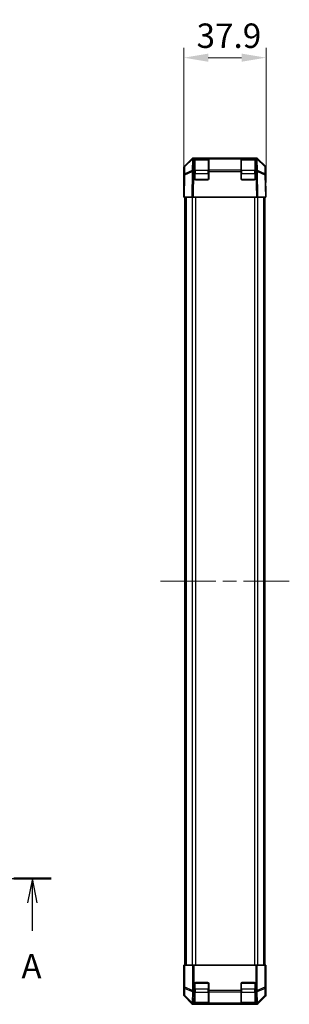
# Model space of a CAD drawing. Units: millimetres. Extents: x 65 to 8142, y 19 to 1301.
# Drawn here: x 2552 to 2676, y 577 to 1031 of the extents above; entities that cross this region are included whole.
import ezdxf

# ---------------------------------------------------------------- set-up
doc = ezdxf.new("R2010")
doc.units = ezdxf.units.MM
doc.header["$LTSCALE"] = 4.5
doc.linetypes.add('CHAIN', pattern=[0.3543, 0.2362, -0.0295, 0.0591, -0.0295])
doc.layers.get('Defpoints').update_dxf_attribs({"lineweight": 25})
doc.layers.add('Centerline (ISO)', color=7, linetype='Continuous', lineweight=18, true_color=0x80ffff)
for name, color, linetype, lineweight in [('Section Line (ISO)', 7, 'CHAIN', 25), ('Symbol (ISO)', 7, 'Continuous', 18), ('Symbol (ISO) @ 1', 7, 'Continuous', 18), ('Visible (ISO)', 7, 'Continuous', 35), ('Visible Narrow (ISO)', 7, 'Continuous', 25)]:
    doc.layers.add(name, color=color, linetype=linetype, lineweight=lineweight)
doc.styles.add('Note Text (TK)', font='txt')
doc.dimstyles.new('Default - Method 1b (TK)', dxfattribs={"dimscale": 4.5, "dimtxt": 2.5, "dimasz": 2.5, "dimexe": 1, "dimexo": 1.5, "dimgap": 1, "dimtad": 1, "dimtoh": 1, "dimrnd": 1e-08, "dimdsep": 46, "dimtxsty": 'Note Text (TK)', "dimcen": 0.09, "dimdle": 5, "dimclrd": 100, "dimclre": 100, "dimclrt": 7, "dimadec": 1, "dimazin": 1, "dimtfac": 1, "dimtmove": 0, "dimatfit": 3, "dimfxl": 0, "dimtolj": 1, "dimlwd": -1, "dimlwe": -1, "dimarcsym": 0})

# ---------------------------------------------------------------- blocks, each defined once
blk = doc.blocks.new('2dTransSection0')
at = {"layer": 'Section Line (ISO)', "linetype": 'CHAIN', "ltscale": 16.414379}
blk.add_line((56.99, 141.16), (177.12, 141.16), dxfattribs=at)
at = {"layer": 'Section Line (ISO)', "linetype": 'Continuous', "lineweight": 50}
blk.add_line((173.31, 141.16), (177.12, 141.16), dxfattribs=at)
at = {"layer": 'Section Line (ISO)', "linetype": 'Continuous'}
for p, q in [((175.21, 141.16), (174.71, 138.66)), ((175.21, 138.66), (175.21, 141.16)), ((175.71, 138.66), (175.21, 141.16)), ((175.21, 135.8), (175.21, 138.66))]:
    blk.add_line(p, q, dxfattribs=at)
at = {"layer": 'Section Line (ISO)', "insert": (174.08, 130.13), "char_height": 2.5, "attachment_point": 7, "style": 'Note Text (TK)'}
blk.add_mtext('A', dxfattribs=at)
blk = doc.blocks.new('*D88')
at = {"layer": 'Defpoints', "color": 0, "transparency": 16777216}
for p in [(2665.65, 1013.5), (2627.75, 949.18), (2665.65, 949.18)]:
    blk.add_point(p, dxfattribs=at)
at = {"layer": 'Symbol (ISO)', "color": 100, "transparency": 16777216}
for p, q in [((2627.75, 955.93), (2627.75, 1018)), ((2665.65, 955.93), (2665.65, 1018)), ((2639, 1013.5), (2654.4, 1013.5))]:
    blk.add_line(p, q, dxfattribs=at)
for points in [[(2639, 1015.37), (2639, 1011.62), (2627.75, 1013.5)], [(2654.4, 1015.37), (2654.4, 1011.62), (2665.65, 1013.5)]]:
    blk.add_solid(points, dxfattribs=at)
at = {"layer": 'Symbol (ISO)', "color": 7, "transparency": 16777216, "insert": (2633.63, 1023.62), "char_height": 11.25, "attachment_point": 4, "style": 'Note Text (TK)'}
blk.add_mtext('\\A1;37.9', dxfattribs=at)

msp = doc.modelspace()

# ---------------------------------------------------------------- linework, layer by layer
at = {"layer": 'Centerline (ISO)', "linetype": 'CHAIN', "ltscale": 23.990969}
msp.add_line((2616.9993, 772.1819), (2676.3993, 772.1819), dxfattribs=at)
at = {"layer": 'Visible (ISO)'}
for p, q in [((2628.0422, 963.4741), (2631.4571, 966.889)), ((2631.7684, 966.8918), (2628.2855, 963.4692)), ((2631.7717, 966.8951), (2631.7684, 966.8918)), ((2632.4726, 967.1819), (2632.1641, 967.1819)), ((2632.7493, 967.1819), (2632.4726, 967.1819)), ((2633.2493, 967.1819), (2632.7493, 967.1819)), ((2632.7493, 967.1819), (2632.7493, 966.889)), ((2632.7493, 961.6807), (2632.7493, 966.889)), ((2639.0493, 966.9819), (2632.9493, 966.9819)), ((2633.2493, 967.1819), (2638.7493, 967.1819)), ((2639.2493, 967.1819), (2638.7493, 967.1819)), ((2639.2493, 966.889), (2639.2493, 967.1819)), ((2654.1493, 967.1819), (2639.2493, 967.1819)), ((2639.2493, 966.889), (2639.2493, 961.6807)), ((2654.6493, 967.1819), (2654.1493, 967.1819)), ((2654.1493, 967.1819), (2654.1493, 966.889)), ((2654.1493, 961.6807), (2654.1493, 966.889)), ((2660.4493, 966.9819), (2654.3493, 966.9819)), ((2654.6493, 967.1819), (2660.1493, 967.1819)), ((2660.6493, 967.1819), (2660.1493, 967.1819)), ((2660.6493, 966.889), (2660.6493, 967.1819)), ((2660.926, 967.1819), (2660.6493, 967.1819)), ((2660.6493, 966.889), (2660.6493, 961.6807)), ((2661.2345, 967.1819), (2660.926, 967.1819)), ((2661.6303, 966.8918), (2661.6269, 966.8951)), ((2665.1132, 963.4692), (2661.6303, 966.8918)), ((2661.9416, 966.889), (2665.3565, 963.4741)), ((2627.7493, 962.7671), (2627.7493, 954.1819)), ((2627.9866, 962.7734), (2627.9301, 959.5404)), ((2665.4685, 959.5404), (2665.4121, 962.7734)), ((2665.6493, 962.7671), (2665.6493, 958.1819)), ((2627.9301, 959.5404), (2627.7493, 949.1819)), ((2632.7493, 961.6807), (2632.7493, 960.9911)), ((2632.7493, 957.6819), (2632.7493, 960.9911)), ((2639.2493, 960.9911), (2639.2493, 961.6807)), ((2639.2493, 960.9911), (2639.2493, 957.6819)), ((2654.1493, 961.6807), (2654.1493, 960.9911)), ((2654.1493, 957.6819), (2654.1493, 960.9911)), ((2660.6493, 960.9911), (2660.6493, 961.6807)), ((2660.6493, 960.9911), (2660.6493, 957.6819)), ((2665.6493, 949.1819), (2665.4685, 959.5404)), ((2665.4922, 958.1819), (2665.6493, 958.1819)), ((2627.7493, 954.1819), (2627.8366, 954.1819)), ((2638.7493, 957.1819), (2633.2493, 957.1819)), ((2660.1493, 957.1819), (2654.6493, 957.1819)), ((2628.0422, 949.1819), (2627.7493, 949.1819)), ((2628.0422, 949.1819), (2631.4571, 949.1819)), ((2628.2493, 949.1819), (2628.2493, 595.1819)), ((2632.1641, 949.1819), (2631.4571, 949.1819)), ((2661.2345, 949.1819), (2632.1641, 949.1819)), ((2661.9416, 949.1819), (2661.2345, 949.1819)), ((2661.9416, 949.1819), (2665.3565, 949.1819)), ((2665.1493, 949.1819), (2665.1493, 595.1819)), ((2665.6493, 949.1819), (2665.3565, 949.1819)), ((2627.7493, 595.1819), (2627.8366, 595.1819)), ((2627.8017, 592.1819), (2627.7493, 595.1819)), ((2627.8366, 595.1819), (2627.9866, 595.1819)), ((2627.8366, 595.1819), (2627.8366, 592.1819)), ((2627.9866, 595.1819), (2628.2855, 595.1819)), ((2631.7717, 595.1819), (2628.2855, 595.1819)), ((2631.7717, 595.1819), (2632.4726, 595.1819)), ((2660.926, 595.1819), (2632.4726, 595.1819)), ((2660.926, 595.1819), (2661.6269, 595.1819)), ((2665.1132, 595.1819), (2661.6269, 595.1819)), ((2665.1132, 595.1819), (2665.4121, 595.1819)), ((2665.4922, 595.1819), (2665.4121, 595.1819)), ((2665.4922, 591.1819), (2665.4922, 595.1819)), ((2665.4922, 595.1819), (2665.6493, 595.1819)), ((2665.6493, 595.1819), (2665.5795, 591.1819)), ((2627.7493, 581.5967), (2627.7493, 590.1819)), ((2627.8017, 590.1819), (2627.7493, 590.1819)), ((2627.8017, 592.1819), (2627.8264, 590.7677)), ((2665.5795, 591.1819), (2665.5178, 587.6463)), ((2632.7493, 583.5961), (2632.7493, 586.6819)), ((2633.2493, 587.1819), (2638.7493, 587.1819)), ((2639.2493, 586.6819), (2639.2493, 583.5961)), ((2654.1493, 583.5961), (2654.1493, 586.6819)), ((2654.6493, 587.1819), (2660.1493, 587.1819)), ((2660.6493, 586.6819), (2660.6493, 583.5961)), ((2665.6493, 586.1819), (2665.5795, 586.1819)), ((2665.6493, 581.5967), (2665.6493, 586.1819)), ((2632.7493, 583.5961), (2632.7493, 582.889)), ((2632.7493, 577.6807), (2632.7493, 582.889)), ((2639.2493, 582.889), (2639.2493, 583.5961)), ((2639.2493, 582.889), (2639.2493, 577.6807)), ((2654.1493, 583.5961), (2654.1493, 582.889)), ((2654.1493, 577.6807), (2654.1493, 582.889)), ((2660.6493, 582.889), (2660.6493, 583.5961)), ((2660.6493, 582.889), (2660.6493, 577.6807)), ((2628.0422, 580.8897), (2631.4571, 577.4747)), ((2661.2345, 577.1819), (2632.1641, 577.1819)), ((2632.7493, 577.6807), (2632.7493, 577.388)), ((2632.7493, 577.3302), (2632.7493, 577.388)), ((2632.9493, 577.3819), (2639.0493, 577.3819)), ((2638.7493, 577.3215), (2633.2493, 577.3215)), ((2639.2493, 577.388), (2639.2493, 577.6807)), ((2639.2493, 577.388), (2639.2493, 577.3302)), ((2654.1493, 577.6807), (2654.1493, 577.388)), ((2654.1493, 577.3302), (2654.1493, 577.388)), ((2654.3493, 577.3819), (2660.4493, 577.3819)), ((2660.1493, 577.3215), (2654.6493, 577.3215)), ((2660.6493, 577.388), (2660.6493, 577.6807)), ((2660.6493, 577.388), (2660.6493, 577.3302)), ((2661.9416, 577.4747), (2665.3565, 580.8897))]:
    msp.add_line(p, q, dxfattribs=at)
for centre, radius, start, end in [((2632.4726, 966.1819), 1, 90, 134.5), ((2632.9493, 966.7819), 0.2, 90, 180), ((2639.0493, 966.7819), 0.2, 0, 90), ((2654.3493, 966.7819), 0.2, 90, 180), ((2660.4493, 966.7819), 0.2, 0, 90), ((2660.926, 966.1819), 1, 45.5, 90), ((2628.9864, 962.756), 1, 134.5, 179), ((2664.4122, 962.756), 1, 1, 45.5), ((2633.2493, 957.6819), 0.5, 180, 270), ((2638.7493, 957.6819), 0.5, 270, 0), ((2654.6493, 957.6819), 0.5, 180, 270), ((2660.1493, 957.6819), 0.5, 270, 0), ((2633.2493, 586.6819), 0.5, 90, 180), ((2638.7493, 586.6819), 0.5, 0, 90), ((2654.6493, 586.6819), 0.5, 90, 180), ((2660.1493, 586.6819), 0.5, 0, 90), ((2632.9493, 577.5819), 0.2, 180, 270), ((2639.0493, 577.5819), 0.2, 270, 0), ((2654.3493, 577.5819), 0.2, 180, 270), ((2660.4493, 577.5819), 0.2, 270, 0)]:
    msp.add_arc(centre, radius, start, end, dxfattribs=at)
for centre, major_axis, ratio, start_param, end_param in [((2632.1644, 966.1817), (-0.7073, 0.7073), 0.99969546, 5.49793944, 6.28318531), ((2661.2342, 966.1817), (0.7073, 0.7073), 0.99969546, 0, 0.78524587), ((2628.7495, 962.7668), (-0.7073, 0.7073), 0.99969546, 0, 0.78524587), ((2664.6492, 962.7668), (0.7073, 0.7073), 0.99969546, 5.49793944, 6.28318531), ((2665.5795, 953.1819), (0, 5), 0.01745506, 0, 0.78539816), ((2627.8017, 952.1819), (0, -2), 0.01745506, 2.35619449, 3.14159265), ((2627.8017, 592.1819), (0, 2), 0.01745506, 3.14159265, 4.71238898), ((2665.5795, 591.1819), (0, -5), 0.01745506, 4.71238898, 6.28318531), ((2628.7495, 581.597), (-0.7073, -0.7073), 0.99969546, 5.49793944, 6.28318531), ((2664.6492, 581.597), (0.7073, -0.7073), 0.99969546, 0, 0.78524587), ((2632.1644, 578.182), (-0.7073, -0.7073), 0.99969546, 0, 0.78524587), ((2633.2493, 577.3302), (0.5, 0), 0.01745506, 3.14159265, 4.71238898), ((2638.7493, 577.3302), (0.5, 0), 0.01745506, 4.71238898, 6.28318531), ((2654.6493, 577.3302), (0.5, 0), 0.01745506, 3.14159265, 4.71238898), ((2660.1493, 577.3302), (0.5, 0), 0.01745506, 4.71238898, 6.28318531), ((2661.2342, 578.182), (0.7073, -0.7073), 0.99969546, 5.49793944, 6.28318531)]:
    msp.add_ellipse(centre, major_axis=major_axis, ratio=ratio, start_param=start_param, end_param=end_param, dxfattribs=at)
at = {"layer": 'Visible Narrow (ISO)'}
for p, q in [((2628.2837, 963.2652), (2631.7666, 966.6878)), ((2631.7666, 966.6878), (2631.6758, 961.4829)), ((2632.3784, 961.6807), (2632.4693, 966.8857)), ((2632.4693, 966.8857), (2632.4726, 966.889)), ((2632.4726, 966.889), (2632.4726, 967.1819)), ((2632.4726, 966.889), (2632.7493, 966.889)), ((2632.9493, 966.9819), (2632.9493, 966.3961)), ((2633.2493, 966.9819), (2633.2493, 967.1819)), ((2638.7493, 967.1819), (2638.7493, 966.9819)), ((2639.0493, 966.3961), (2639.0493, 966.9819)), ((2639.2493, 966.889), (2654.1493, 966.889)), ((2654.3493, 966.9819), (2654.3493, 966.3961)), ((2654.6493, 966.9819), (2654.6493, 967.1819)), ((2660.1493, 967.1819), (2660.1493, 966.9819)), ((2660.4493, 966.3961), (2660.4493, 966.9819)), ((2660.6493, 966.889), (2660.926, 966.889)), ((2660.926, 967.1819), (2660.926, 966.889)), ((2660.926, 966.889), (2660.9294, 966.8857)), ((2660.9294, 966.8857), (2661.0202, 961.6807)), ((2661.6321, 966.6878), (2665.1149, 963.2652)), ((2661.7229, 961.4829), (2661.6321, 966.6878)), ((2628.2273, 960.0322), (2628.2837, 963.2652)), ((2632.9493, 961.5677), (2632.9493, 966.3961)), ((2632.9493, 966.3961), (2639.0493, 966.3961)), ((2639.0493, 966.3961), (2639.0493, 961.5677)), ((2654.3493, 961.5677), (2654.3493, 966.3961)), ((2654.3493, 966.3961), (2660.4493, 966.3961)), ((2660.4493, 966.3961), (2660.4493, 961.5677)), ((2665.1149, 963.2652), (2665.1714, 960.0322)), ((2628.0422, 949.1819), (2628.2231, 959.5476)), ((2628.2231, 959.5476), (2631.6632, 960.9865)), ((2631.6674, 961.4711), (2628.2273, 960.0322)), ((2631.6632, 960.9865), (2631.4571, 949.1819)), ((2631.6758, 961.4829), (2631.6674, 961.4711)), ((2632.1641, 949.1819), (2632.3701, 960.9793)), ((2632.3701, 960.9793), (2632.3784, 960.9911)), ((2632.7493, 961.6807), (2632.3784, 961.6807)), ((2632.3784, 960.9911), (2632.3784, 961.6807)), ((2632.3784, 960.9911), (2632.7493, 960.9911)), ((2632.7493, 960.1535), (2632.9493, 960.1535)), ((2632.9493, 961.5677), (2632.9493, 960.1535)), ((2639.0493, 961.5677), (2632.9493, 961.5677)), ((2632.9493, 957.3819), (2632.9493, 960.1535)), ((2632.9493, 960.1535), (2639.0493, 960.1535)), ((2639.0493, 960.1535), (2639.0493, 961.5677)), ((2639.0493, 960.1535), (2639.2493, 960.1535)), ((2639.0493, 960.1535), (2639.0493, 957.3819)), ((2654.1493, 961.6807), (2639.2493, 961.6807)), ((2639.2493, 960.9911), (2654.1493, 960.9911)), ((2654.1493, 960.1535), (2654.3493, 960.1535)), ((2654.3493, 961.5677), (2654.3493, 960.1535)), ((2660.4493, 961.5677), (2654.3493, 961.5677)), ((2654.3493, 957.3819), (2654.3493, 960.1535)), ((2654.3493, 960.1535), (2660.4493, 960.1535)), ((2660.4493, 960.1535), (2660.4493, 961.5677)), ((2660.4493, 960.1535), (2660.6493, 960.1535)), ((2660.4493, 960.1535), (2660.4493, 957.3819)), ((2661.0202, 961.6807), (2660.6493, 961.6807)), ((2660.6493, 960.9911), (2661.0202, 960.9911)), ((2661.0202, 961.6807), (2661.0202, 960.9911)), ((2661.0202, 960.9911), (2661.0286, 960.9793)), ((2661.0286, 960.9793), (2661.2345, 949.1819)), ((2661.7313, 961.4711), (2661.7229, 961.4829)), ((2665.1714, 960.0322), (2661.7313, 961.4711)), ((2661.7355, 960.9865), (2665.1756, 959.5476)), ((2661.9416, 949.1819), (2661.7355, 960.9865)), ((2665.1756, 959.5476), (2665.3565, 949.1819)), ((2632.8493, 957.3819), (2632.9493, 957.3819)), ((2632.9493, 957.3819), (2632.9493, 957.2819)), ((2639.0493, 957.3819), (2632.9493, 957.3819)), ((2639.0493, 957.2819), (2639.0493, 957.3819)), ((2639.0493, 957.3819), (2639.1493, 957.3819)), ((2654.2493, 957.3819), (2654.3493, 957.3819)), ((2654.3493, 957.3819), (2654.3493, 957.2819)), ((2660.4493, 957.3819), (2654.3493, 957.3819)), ((2660.4493, 957.2819), (2660.4493, 957.3819)), ((2660.4493, 957.3819), (2660.5493, 957.3819)), ((2628.8351, 949.1819), (2628.8351, 595.1819)), ((2631.6636, 949.1819), (2631.6636, 595.1819)), ((2633.0778, 949.1819), (2633.0778, 595.1819)), ((2660.3209, 949.1819), (2660.3209, 595.1819)), ((2661.7351, 949.1819), (2661.7351, 595.1819)), ((2664.5636, 949.1819), (2664.5636, 595.1819)), ((2627.9866, 595.1819), (2627.9866, 585.0105)), ((2628.2855, 585.0105), (2628.2855, 595.1819)), ((2631.7717, 595.1819), (2631.7717, 583.5961)), ((2632.4726, 583.5961), (2632.4726, 595.1819)), ((2660.926, 595.1819), (2660.926, 583.5961)), ((2661.6269, 583.5961), (2661.6269, 595.1819)), ((2665.1132, 595.1819), (2665.1132, 585.0105)), ((2665.4121, 585.0105), (2665.4121, 595.1819)), ((2627.8017, 592.1819), (2627.8366, 592.1819)), ((2665.5795, 591.1819), (2665.4922, 591.1819)), ((2632.9493, 586.9819), (2632.8493, 586.9819)), ((2632.9493, 587.0819), (2632.9493, 586.9819)), ((2632.9493, 584.2103), (2632.9493, 586.9819)), ((2632.9493, 586.9819), (2639.0493, 586.9819)), ((2639.0493, 586.9819), (2639.0493, 587.0819)), ((2639.1493, 586.9819), (2639.0493, 586.9819)), ((2639.0493, 586.9819), (2639.0493, 584.2103)), ((2654.3493, 586.9819), (2654.2493, 586.9819)), ((2654.3493, 587.0819), (2654.3493, 586.9819)), ((2654.3493, 584.2103), (2654.3493, 586.9819)), ((2654.3493, 586.9819), (2660.4493, 586.9819)), ((2660.4493, 586.9819), (2660.4493, 587.0819)), ((2660.5493, 586.9819), (2660.4493, 586.9819)), ((2660.4493, 586.9819), (2660.4493, 584.2103)), ((2627.9301, 581.7775), (2627.7493, 581.5967)), ((2627.9866, 585.0105), (2627.9301, 581.7775)), ((2627.9866, 585.0105), (2628.2855, 585.0105)), ((2628.0422, 580.8897), (2628.2231, 581.0706)), ((2628.2231, 581.0706), (2631.6632, 577.6808)), ((2628.2273, 581.2805), (2628.2837, 584.5136)), ((2631.6674, 577.8907), (2628.2273, 581.2805)), ((2628.2837, 584.5136), (2631.7666, 583.0959)), ((2631.7684, 583.5928), (2628.2855, 585.0105)), ((2631.7666, 583.0959), (2631.6758, 577.8909)), ((2631.7717, 583.5961), (2631.7684, 583.5928)), ((2631.7717, 583.5961), (2632.4726, 583.5961)), ((2632.3784, 577.6807), (2632.4693, 582.8857)), ((2632.4693, 582.8857), (2632.4726, 582.889)), ((2632.7493, 583.5961), (2632.4726, 583.5961)), ((2632.4726, 582.889), (2632.4726, 583.5961)), ((2632.4726, 582.889), (2632.7493, 582.889)), ((2632.7493, 584.2103), (2632.9493, 584.2103)), ((2632.9493, 584.2103), (2632.9493, 582.7961)), ((2639.0493, 584.2103), (2632.9493, 584.2103)), ((2632.9493, 577.9677), (2632.9493, 582.7961)), ((2632.9493, 582.7961), (2639.0493, 582.7961)), ((2639.0493, 584.2103), (2639.2493, 584.2103)), ((2639.0493, 582.7961), (2639.0493, 584.2103)), ((2639.0493, 582.7961), (2639.0493, 577.9677)), ((2654.1493, 583.5961), (2639.2493, 583.5961)), ((2639.2493, 582.889), (2654.1493, 582.889)), ((2654.1493, 584.2103), (2654.3493, 584.2103)), ((2654.3493, 584.2103), (2654.3493, 582.7961)), ((2660.4493, 584.2103), (2654.3493, 584.2103)), ((2654.3493, 577.9677), (2654.3493, 582.7961)), ((2654.3493, 582.7961), (2660.4493, 582.7961)), ((2660.4493, 584.2103), (2660.6493, 584.2103)), ((2660.4493, 582.7961), (2660.4493, 584.2103)), ((2660.4493, 582.7961), (2660.4493, 577.9677)), ((2660.926, 583.5961), (2660.6493, 583.5961)), ((2660.6493, 582.889), (2660.926, 582.889)), ((2660.926, 583.5961), (2660.926, 582.889)), ((2660.926, 583.5961), (2661.6269, 583.5961)), ((2660.926, 582.889), (2660.9294, 582.8857)), ((2660.9294, 582.8857), (2661.0202, 577.6807)), ((2661.6303, 583.5928), (2661.6269, 583.5961)), ((2665.1132, 585.0105), (2661.6303, 583.5928)), ((2661.6321, 583.0959), (2665.1149, 584.5136)), ((2661.7229, 577.8909), (2661.6321, 583.0959)), ((2665.1714, 581.2805), (2661.7313, 577.8907)), ((2661.7355, 577.6808), (2665.1756, 581.0706)), ((2665.1132, 585.0105), (2665.4121, 585.0105)), ((2665.1149, 584.5136), (2665.1714, 581.2805)), ((2665.1756, 581.0706), (2665.3565, 580.8897)), ((2665.4685, 581.7775), (2665.4121, 585.0105)), ((2665.6493, 581.5967), (2665.4685, 581.7775)), ((2631.6632, 577.6808), (2631.4571, 577.4747)), ((2631.6758, 577.8909), (2631.6674, 577.8907)), ((2632.1641, 577.1819), (2632.3701, 577.3878)), ((2632.3701, 577.3878), (2632.3784, 577.388)), ((2632.7493, 577.6807), (2632.3784, 577.6807)), ((2632.3784, 577.388), (2632.3784, 577.6807)), ((2632.3784, 577.388), (2632.7493, 577.388)), ((2632.9493, 577.9677), (2632.9493, 577.3819)), ((2639.0493, 577.9677), (2632.9493, 577.9677)), ((2633.2493, 577.3215), (2633.2493, 577.3819)), ((2638.7493, 577.3819), (2638.7493, 577.3215)), ((2639.0493, 577.3819), (2639.0493, 577.9677)), ((2654.1493, 577.6807), (2639.2493, 577.6807)), ((2639.2493, 577.388), (2654.1493, 577.388)), ((2654.3493, 577.9677), (2654.3493, 577.3819)), ((2660.4493, 577.9677), (2654.3493, 577.9677)), ((2654.6493, 577.3215), (2654.6493, 577.3819)), ((2660.1493, 577.3819), (2660.1493, 577.3215)), ((2660.4493, 577.3819), (2660.4493, 577.9677)), ((2661.0202, 577.6807), (2660.6493, 577.6807)), ((2660.6493, 577.388), (2661.0202, 577.388)), ((2661.0202, 577.6807), (2661.0202, 577.388)), ((2661.0202, 577.388), (2661.0286, 577.3878)), ((2661.0286, 577.3878), (2661.2345, 577.1819)), ((2661.7313, 577.8907), (2661.7229, 577.8909)), ((2661.9416, 577.4747), (2661.7355, 577.6808))]:
    msp.add_line(p, q, dxfattribs=at)
for centre, major_axis, ratio, start_param, end_param in [((2632.4693, 966.1786), (-0.7009, 0.7133), 0.27881333, 0, 0.54388338), ((2632.4693, 966.1786), (0.9998, -0.0175), 0.70705293, 1.58313735, 2.362365), ((2632.4693, 966.1786), (-0.7009, 0.7133), 0.57396196, 5.24101135, 6.28318531), ((2632.4726, 966.1819), (-0.7009, 0.7133), 0.57396196, 5.24101135, 6.28318531), ((2660.926, 966.1819), (0.7009, 0.7133), 0.57396196, 0, 1.04217396), ((2660.9294, 966.1786), (0.7009, 0.7133), 0.57396196, 0, 1.04217396), ((2660.9294, 966.1786), (0.9998, 0.0175), 0.70705293, 0.77922765, 1.5584553), ((2660.9294, 966.1786), (0.7009, 0.7133), 0.27881333, 5.73930193, 6.28318531), ((2628.9864, 962.756), (-0.9998, 0.0175), 0.70705293, 5.50395766, 6.28318531), ((2628.9864, 962.756), (-0.7009, 0.7133), 0.27881333, 0, 0.54388338), ((2632.9493, 966.2547), (-0.2, 0), 0.70710678, 4.71238898, 6.28318531), ((2639.0493, 966.2547), (0.2, 0), 0.70710678, 0, 1.57079633), ((2654.3493, 966.2547), (-0.2, 0), 0.70710678, 4.71238898, 6.28318531), ((2660.4493, 966.2547), (0.2, 0), 0.70710678, 0, 1.57079633), ((2664.4122, 962.756), (0.7009, 0.7133), 0.27881333, 5.73930193, 6.28318531), ((2664.4122, 962.756), (0.9998, 0.0175), 0.70705293, 0, 0.77922765), ((2628.93, 959.523), (-0.9998, 0.0175), 0.70705293, 5.50395766, 6.28318531), ((2628.93, 959.523), (-0.9998, 0.0175), 0.01744975, 5.49793944, 6.28318531), ((2628.93, 959.523), (0.3859, -0.9225), 0.67266741, 3.87795161, 4.41236615), ((2632.3701, 960.9619), (-0.3859, 0.9225), 0.67266741, 0.73635896, 1.2707735), ((2632.3701, 960.9619), (0.9998, -0.0175), 0.01744975, 1.57110091, 2.35634678), ((2632.3701, 960.9619), (-0.8145, 0.5802), 0.01421551, 4.7225147, 5.7630549), ((2632.3784, 960.9736), (-0.9998, 0.0175), 0.70705293, 4.72473001, 5.50395766), ((2632.3784, 960.9736), (-0.8145, 0.5802), 0.01421551, 4.7225147, 5.7630549), ((2632.9493, 961.4262), (-0.2, 0), 0.70710678, 4.71238898, 6.28318531), ((2639.0493, 961.4262), (0.2, 0), 0.70710678, 0, 1.57079633), ((2654.3493, 961.4262), (-0.2, 0), 0.70710678, 4.71238898, 6.28318531), ((2660.4493, 961.4262), (0.2, 0), 0.70710678, 0, 1.57079633), ((2661.0202, 960.9736), (-0.9998, -0.0175), 0.70705293, 3.9208203, 4.70004795), ((2661.0202, 960.9736), (-0.8145, -0.5802), 0.01421551, 3.66172306, 4.70226326), ((2661.0286, 960.9619), (-0.8145, -0.5802), 0.01421551, 3.66172306, 4.70226326), ((2661.0286, 960.9619), (0.9998, 0.0175), 0.01744975, 0.78524587, 1.57049174), ((2661.0286, 960.9619), (-0.3859, -0.9225), 0.67266741, 1.87081915, 2.4052337), ((2664.4687, 959.523), (0.3859, 0.9225), 0.67266741, 5.01241181, 5.54682635), ((2664.4687, 959.523), (0.9998, 0.0175), 0.70705293, 0, 0.77922765), ((2664.4687, 959.523), (0.9998, 0.0175), 0.01744975, 0, 0.78524587), ((2628.93, 581.7775), (-0.9998, 0.0175), 0.70705293, 0.02468206, 0.80390971), ((2628.93, 581.7775), (0.7071, -0.7071), 0.99969546, 3.92714311, 4.71238898), ((2628.9864, 585.0105), (-0.9998, 0.0175), 0.70705293, 0.02468206, 0.80390971), ((2628.93, 581.7775), (-0.7019, -0.7123), 0.28553037, 5.72301828, 6.25743282), ((2628.9864, 585.0105), (0.377, 0.9262), 0.67311493, 1.83822247, 2.38210585), ((2632.4693, 583.5928), (0.377, 0.9262), 0.67311493, 1.83822247, 2.38210585), ((2632.4693, 583.5928), (0.9998, -0.0175), 0.70705293, 3.94550236, 4.72473001), ((2632.4693, 583.5928), (-0.7009, 0.7133), 0.57396196, 1.05724473, 2.09941869), ((2632.4726, 583.5961), (-0.7009, 0.7133), 0.57396196, 1.05724473, 2.09941869), ((2632.9493, 582.9375), (-0.2, 0), 0.70710678, 0, 1.57079633), ((2639.0493, 582.9375), (0.2, 0), 0.70710678, 4.71238898, 6.28318531), ((2654.3493, 582.9375), (-0.2, 0), 0.70710678, 0, 1.57079633), ((2660.4493, 582.9375), (0.2, 0), 0.70710678, 4.71238898, 6.28318531), ((2660.926, 583.5961), (0.7009, 0.7133), 0.57396196, 4.18376661, 5.22594058), ((2660.9294, 583.5928), (0.7009, 0.7133), 0.57396196, 4.18376661, 5.22594058), ((2660.9294, 583.5928), (0.9998, 0.0175), 0.70705293, 4.70004795, 5.4792756), ((2660.9294, 583.5928), (0.377, -0.9262), 0.67311493, 0.75948681, 1.30337019), ((2664.4122, 585.0105), (-0.377, 0.9262), 0.67311493, 3.90107946, 4.44496284), ((2664.4122, 585.0105), (0.9998, 0.0175), 0.70705293, 5.4792756, 6.25850325), ((2664.4687, 581.7775), (0.9998, 0.0175), 0.70705293, 5.4792756, 6.25850325), ((2664.4687, 581.7775), (0.7019, -0.7123), 0.28553037, 0.02575248, 0.56016703), ((2664.4687, 581.7775), (0.7071, 0.7071), 0.99969546, 4.71238898, 5.49763485), ((2632.3701, 578.3877), (-0.7019, -0.7123), 0.28553037, 5.72301828, 6.25743282), ((2632.3701, 578.3877), (0.7071, -0.7071), 0.99969546, 4.71238898, 5.49763485), ((2632.3701, 578.3877), (0.0245, -0.9997), 0.81440578, 5.21256555, 6.25310575), ((2632.3784, 578.3879), (-0.9998, 0.0175), 0.70705293, 0.80390971, 1.58313735), ((2632.3784, 578.3879), (0.0245, -0.9997), 0.81440578, 5.21256555, 6.25310575), ((2632.9493, 578.1091), (-0.2, 0), 0.70710678, 0, 1.57079633), ((2639.0493, 578.1091), (0.2, 0), 0.70710678, 4.71238898, 6.28318531), ((2654.3493, 578.1091), (-0.2, 0), 0.70710678, 0, 1.57079633), ((2660.4493, 578.1091), (0.2, 0), 0.70710678, 4.71238898, 6.28318531), ((2661.0202, 578.3879), (-0.0245, -0.9997), 0.81440578, 0.03007955, 1.07061976), ((2661.0202, 578.3879), (-0.9998, -0.0175), 0.70705293, 1.5584553, 2.33768295), ((2661.0286, 578.3877), (-0.0245, -0.9997), 0.81440578, 0.03007955, 1.07061976), ((2661.0286, 578.3877), (0.7071, 0.7071), 0.99969546, 3.92714311, 4.71238898), ((2661.0286, 578.3877), (0.7019, -0.7123), 0.28553037, 0.02575248, 0.56016703)]:
    msp.add_ellipse(centre, major_axis=major_axis, ratio=ratio, start_param=start_param, end_param=end_param, dxfattribs=at)

# ---------------------------------------------------------------- block references
at = {"layer": 'Section Line (ISO)', "xscale": 4.5, "yscale": 4.5, "zscale": 4.5}
msp.add_blockref('2dTransSection0', (1769.5, 0), dxfattribs=at)

# ---------------------------------------------------------------- dimensions: what is measured, and where the dimension line sits
at = {"layer": 'Symbol (ISO) @ 1', "color": 100, "true_color": 0x00ff3f}
dim = msp.add_linear_dim(base=(2665.6493, 1013.4999), p1=(2627.7493, 949.1819), p2=(2665.6493, 949.1819), angle=180, dimstyle='Default - Method 1b (TK)', override={"dimscale": 1, "dimtxt": 11.25, "dimasz": 11.25, "dimexe": 4.5, "dimexo": 6.75, "dimgap": 4.5, "dimtoh": 0, "dimdec": 2, "dimcen": 0.405, "dimtp": 0, "dimtm": 0, "dimtdec": 2, "dimtix": 0, "dimtofl": 0, "dimtmove": 0, "dimatfit": 1}, dxfattribs=at)
dim.commit()
dim.dimension.update_dxf_attribs({"geometry": '*D88', "text_midpoint": (2646.6993, 1013.4999), "dimtype": 128})

doc.saveas('drawing.dxf')
